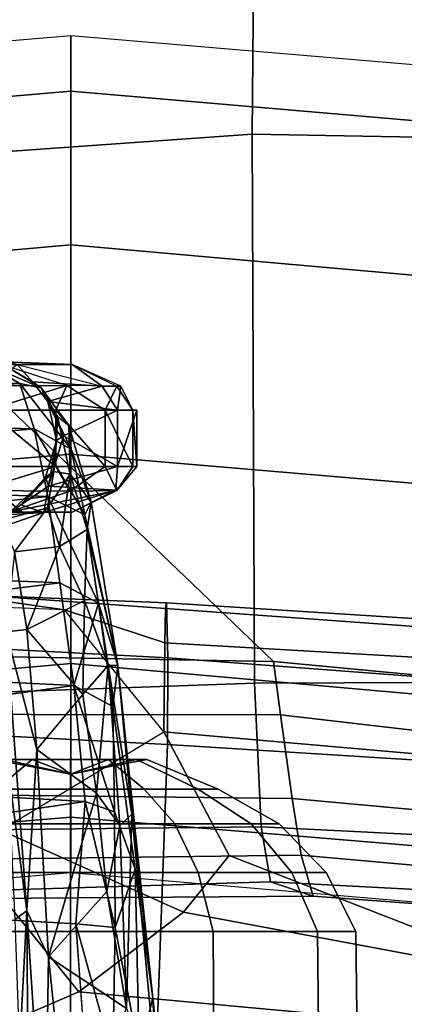
# Model space of a CAD drawing. Units: inches. Extents: x -15.3 to 11.7, y -13.4 to 13.4.
# Drawn here: x -0.1 to 0.8, y 9.2 to 11.7 of the extents above; entities that cross this region are included whole.
import ezdxf

# ---------------------------------------------------------------- set-up
doc = ezdxf.new("R2010")
doc.units = ezdxf.units.IN
doc.header["$MEASUREMENT"] = 0
for name, color, linetype in [('SEAT-ARMPAD', 5, 'Continuous'), ('SEAT-BASE', 5, 'Continuous'), ('SEAT-CHASSIS', 5, 'Continuous'), ('SEAT-FOOTREST', 5, 'Continuous'), ('SEAT-FRAME', 5, 'Continuous')]:
    doc.layers.add(name, color=color, linetype=linetype)

msp = doc.modelspace()

# ---------------------------------------------------------------- linework, layer by layer
at = {"layer": 'SEAT-ARMPAD'}
for points in [[(0.4611, 11.4375, 41.9506), (0.4727, 12.7933, 41.7898), (-2.1691, 12.5512, 41.4405), (-2.2389, 11.2461, 41.5684)], [(2.0502, 11.4091, 42.0274), (2.1581, 12.7318, 41.8917), (0.4727, 12.7933, 41.7898), (0.4611, 11.4375, 41.9506)], [(0.5206, 12.5659, 40.3673), (2.2303, 12.6025, 40.459), (2.6675, 9.8625, 40.3345), (1.7479, 9.9816, 40.393)], [(0.5206, 12.5659, 40.3673), (1.7479, 9.9816, 40.393), (0.5147, 10.0986, 40.3034), (-1.8382, 12.3535, 39.7159)], [(-2.2943, 12.3594, 39.5775), (-1.8382, 12.3535, 39.7159), (0.5147, 10.0986, 40.3034), (-1.3613, 10.1316, 39.8494)], [(0.4611, 11.4375, 41.9506), (-2.2389, 11.2461, 41.5684), (-2.1037, 9.9533, 41.4619), (0.4665, 10.0434, 41.8755)], [(2.0502, 11.4091, 42.0274), (0.4611, 11.4375, 41.9506), (0.4665, 10.0434, 41.8755), (1.8314, 10.0486, 41.9829)], [(-1.3645, 9.9658, 39.8301), (-1.3613, 10.1316, 39.8494), (0.5147, 10.0986, 40.3034), (0.5325, 9.9635, 40.2905)], [(1.7564, 9.8213, 40.3764), (0.5325, 9.9635, 40.2905), (0.5147, 10.0986, 40.3034), (1.7479, 9.9816, 40.393)], [(-2.1037, 9.9533, 41.4619), (-1.7143, 9.6554, 41.3269), (0.4834, 9.6787, 41.6405), (0.4665, 10.0434, 41.8755)], [(1.8314, 10.0486, 41.9829), (0.4665, 10.0434, 41.8755), (0.4834, 9.6787, 41.6405), (1.798, 9.6127, 41.7055)], [(-1.3645, 9.9658, 39.8301), (0.5325, 9.9635, 40.2905), (0.5621, 9.7504, 40.3866), (-1.3703, 9.7732, 39.9262)], [(1.7564, 9.8213, 40.3764), (1.7659, 9.6404, 40.4609), (0.5621, 9.7504, 40.3866), (0.5325, 9.9635, 40.2905)], [(-1.3858, 9.582, 40.1577), (-1.3703, 9.7732, 39.9262), (0.5621, 9.7504, 40.3866), (0.5848, 9.6068, 40.5922)], [(1.7709, 9.5013, 40.6699), (0.5848, 9.6068, 40.5922), (0.5621, 9.7504, 40.3866), (1.7659, 9.6404, 40.4609)], [(-1.4559, 9.4789, 40.9062), (0.5069, 9.5391, 41.3132), (0.4834, 9.6787, 41.6405), (-1.7143, 9.6554, 41.3269)], [(1.7765, 9.4727, 41.4486), (1.798, 9.6127, 41.7055), (0.4834, 9.6787, 41.6405), (0.5069, 9.5391, 41.3132)], [(-1.3858, 9.582, 40.1577), (0.5848, 9.6068, 40.5922), (0.6157, 9.5024, 40.9653), (-1.4112, 9.4887, 40.5183)], [(1.7709, 9.5013, 40.6699), (1.7571, 9.4189, 41.0467), (0.6157, 9.5024, 40.9653), (0.5848, 9.6068, 40.5922)], [(-1.4559, 9.4789, 40.9062), (-1.4112, 9.4887, 40.5183), (0.6157, 9.5024, 40.9653), (0.5069, 9.5391, 41.3132)], [(1.7765, 9.4727, 41.4486), (0.5069, 9.5391, 41.3132), (0.6157, 9.5024, 40.9653), (1.7571, 9.4189, 41.0467)]]:
    msp.add_3dface(points, dxfattribs=at)
at = {"layer": 'SEAT-BASE'}
for points in [[(0.04, 2.0708, 6.5161), (-3.6033, 12.1665, 4.2077), (-3.845, 12.5853, 4.1389), (-0.1555, 1.9896, 6.6264)], [(0.04, 2.0708, 6.5161), (0.0253, 2.2191, 6.4477), (-2.9615, 10.507, 4.5256), (-3.6033, 12.1665, 4.2077)], [(0, 11.5469, 14.4688), (0, 11.6875, 15), (-2.0312, 11.5156, 15), (-2, 11.375, 14.4688)], [(2, 11.375, 14.4688), (2.0312, 11.5156, 15), (0, 11.6875, 15), (0, 11.5469, 14.4688)], [(0, 11.1562, 14.0781), (0, 11.5469, 14.4688), (-2, 11.375, 14.4688), (-1.9375, 10.9844, 14.0781)], [(1.9375, 10.9844, 14.0781), (2, 11.375, 14.4688), (0, 11.5469, 14.4688), (0, 11.1562, 14.0781)], [(0, 10.625, 13.9375), (0, 11.1562, 14.0781), (-1.9375, 10.9844, 14.0781), (-1.8438, 10.4688, 13.9375)], [(1.8438, 10.4688, 13.9375), (1.9375, 10.9844, 14.0781), (0, 11.1562, 14.0781), (0, 10.625, 13.9375)], [(0, 10.0938, 14.0781), (0, 10.625, 13.9375), (-1.8438, 10.4688, 13.9375), (-1.75, 9.9375, 14.0781)], [(1.75, 9.9375, 14.0781), (1.8438, 10.4688, 13.9375), (0, 10.625, 13.9375), (0, 10.0938, 14.0781)], [(0.0649, 2.2409, 6.3972), (-2.6785, 9.8286, 4.6397), (-2.9615, 10.507, 4.5256), (0.0253, 2.2191, 6.4477)], [(0, 9.7031, 14.4688), (0, 10.0938, 14.0781), (-1.75, 9.9375, 14.0781), (-1.6875, 9.5625, 14.4688)], [(1.6875, 9.5625, 14.4688), (1.75, 9.9375, 14.0781), (0, 10.0938, 14.0781), (0, 9.7031, 14.4688)], [(-2.5883, 9.648, 4.6557), (0.0834, 2.2423, 6.3529), (0.0649, 2.2409, 6.3972), (-2.6785, 9.8286, 4.6397)], [(0, 9.5625, 15), (0, 9.7031, 14.4688), (-1.6875, 9.5625, 14.4688), (-1.6562, 9.4219, 15)], [(1.6562, 9.4219, 15), (1.6875, 9.5625, 14.4688), (0, 9.7031, 14.4688), (0, 9.5625, 15)], [(-2.3057, 8.9275, 4.7721), (-2.5883, 9.648, 4.6557), (0.0834, 2.2423, 6.3529), (0.0886, 2.2401, 6.3093)]]:
    msp.add_3dface(points, dxfattribs=at)
at = {"layer": 'SEAT-CHASSIS'}
for points in [[(-0.2102, 10.8523, 34.103), (-0.1291, 10.8042, 33.6936), (-1.5387, 10.8228, 33.6242)], [(-0.3347, 10.7988, 36.0783), (-0.0101, 10.7992, 35.7324), (-0.1761, 10.8531, 35.7521)], [(-0.0754, 10.7939, 33.7879), (-0.2102, 10.8523, 34.103), (-0.1523, 10.841, 34.4707)], [(-0.2102, 10.8523, 34.103), (-0.0754, 10.7939, 33.7879), (-0.1291, 10.8042, 33.6936)], [(-0.1379, 10.8532, 35.3838), (-0.1761, 10.8531, 35.7521), (0.0038, 10.8528, 35.3051)], [(-0.136, 10.853, 34.7085), (-0.1658, 10.8595, 35.059), (0.0038, 10.8528, 35.3051)], [(-0.1658, 10.8595, 35.059), (-0.1379, 10.8532, 35.3838), (0.0038, 10.8528, 35.3051)], [(-0.136, 10.853, 34.7085), (-0.0973, 10.809, 34.4791), (-0.1523, 10.841, 34.4707)], [(-0.0973, 10.809, 34.4791), (-0.136, 10.853, 34.7085), (0.0801, 10.798, 34.8667)], [(-0.136, 10.853, 34.7085), (0.0801, 10.798, 34.8667), (0.0038, 10.8528, 35.3051)], [(0.1275, 10.798, 35.1107), (0.0038, 10.8528, 35.3051), (0.1173, 10.798, 35.3591)], [(0.0801, 10.798, 34.8667), (0.1275, 10.798, 35.1107), (0.0038, 10.8528, 35.3051)], [(-0.1523, 10.841, 34.4707), (-0.0973, 10.809, 34.4791), (-0.0754, 10.7939, 33.7879)], [(-1.5289, 10.7246, 33.2279), (-1.5387, 10.8228, 33.6242), (-0.1291, 10.8042, 33.6936)], [(-1.5289, 10.7246, 33.2279), (-0.1291, 10.8042, 33.6936), (-0.0927, 10.6897, 33.2984)], [(0.0015, 10.6374, 33.3363), (-0.0927, 10.6897, 33.2984), (-0.1291, 10.8042, 33.6936)], [(-0.1291, 10.8042, 33.6936), (-0.0754, 10.7939, 33.7879), (0.0015, 10.6374, 33.3363)], [(-0.0577, 10.759, 34.4721), (-0.0754, 10.7939, 33.7879), (-0.0973, 10.809, 34.4791)], [(-0.0973, 10.809, 34.4791), (0.0801, 10.798, 34.8667), (-0.0577, 10.759, 34.4721)], [(-0.0101, 10.7992, 35.7324), (-0.3347, 10.7988, 36.0783), (-0.2114, 10.7372, 36.0301)], [(-0.0101, 10.7992, 35.7324), (-0.2114, 10.7372, 36.0301), (-0.0375, 10.7372, 35.8395)], [(-0.0577, 10.759, 34.4721), (-0.0332, 10.7204, 34.1123), (-0.0754, 10.7939, 33.7879)], [(-0.0045, 10.6983, 33.7541), (0.0015, 10.6374, 33.3363), (-0.0754, 10.7939, 33.7879)], [(-0.0754, 10.7939, 33.7879), (-0.0332, 10.7204, 34.1123), (-0.0045, 10.6983, 33.7541)], [(0.0801, 10.798, 34.8667), (0.1189, 10.7372, 34.8544), (-0.0577, 10.759, 34.4721)], [(-0.0375, 10.7372, 35.8395), (0.0877, 10.7372, 35.6139), (-0.0101, 10.7992, 35.7324)], [(0.1173, 10.798, 35.3591), (-0.0101, 10.7992, 35.7324), (0.0877, 10.7372, 35.6139)], [(0.1275, 10.798, 35.1107), (0.1189, 10.7372, 34.8544), (0.0801, 10.798, 34.8667)], [(0.0877, 10.7372, 35.6139), (0.1575, 10.7372, 35.3655), (0.1173, 10.798, 35.3591)], [(0.1275, 10.798, 35.1107), (0.1173, 10.798, 35.3591), (0.1575, 10.7372, 35.3655)], [(-0.0184, 10.6714, 34.5024), (-0.0577, 10.759, 34.4721), (0.1189, 10.7372, 34.8544)], [(-0.036, 10.66, 34.3718), (-0.0332, 10.7204, 34.1123), (-0.0577, 10.759, 34.4721)], [(-0.036, 10.66, 34.3718), (-0.0577, 10.759, 34.4721), (-0.0184, 10.6714, 34.5024)], [(-0.0375, 10.5936, 35.8395), (-0.0375, 10.7372, 35.8395), (-0.2114, 10.7372, 36.0301)], [(-0.2114, 10.7372, 36.0301), (-0.2114, 10.5936, 36.0301), (-0.0375, 10.5936, 35.8395)], [(0.0877, 10.5936, 35.6139), (-0.0375, 10.7372, 35.8395), (-0.0375, 10.5936, 35.8395)], [(0.0877, 10.5936, 35.6139), (0.0877, 10.7372, 35.6139), (-0.0375, 10.7372, 35.8395)], [(0.1189, 10.7372, 34.8544), (0.1189, 10.5936, 34.8544), (-0.0184, 10.6714, 34.5024)], [(0.0877, 10.5936, 35.6139), (0.1575, 10.5936, 35.3655), (0.0877, 10.7372, 35.6139)], [(0.0877, 10.7372, 35.6139), (0.1575, 10.5936, 35.3655), (0.1575, 10.7372, 35.3655)], [(0.1189, 10.5936, 34.8544), (0.168, 10.7372, 35.1077), (0.168, 10.5936, 35.1077)], [(0.1189, 10.5936, 34.8544), (0.1189, 10.7372, 34.8544), (0.168, 10.7372, 35.1077)], [(0.168, 10.5936, 35.1077), (0.1575, 10.7372, 35.3655), (0.1575, 10.5936, 35.3655)], [(0.168, 10.5936, 35.1077), (0.168, 10.7372, 35.1077), (0.1575, 10.7372, 35.3655)], [(-1.5289, 10.7246, 33.2279), (-0.0927, 10.6897, 33.2984), (-1.5201, 10.5674, 32.8529)], [(-0.0332, 10.7204, 34.1123), (-0.036, 10.66, 34.3718), (-0.0429, 10.5807, 34.1124)], [(-0.0429, 10.5807, 34.1124), (-0.001, 10.5746, 33.7796), (-0.0332, 10.7204, 34.1123)], [(-0.0045, 10.6983, 33.7541), (-0.0332, 10.7204, 34.1123), (-0.001, 10.5746, 33.7796)], [(-1.5201, 10.5674, 32.8529), (-0.0927, 10.6897, 33.2984), (-0.0581, 10.5173, 32.9318)], [(-0.0927, 10.6897, 33.2984), (0.0362, 10.4707, 32.9815), (-0.0581, 10.5173, 32.9318)], [(0.0362, 10.4707, 32.9815), (-0.0927, 10.6897, 33.2984), (0.0015, 10.6374, 33.3363)], [(-0.0045, 10.6983, 33.7541), (-0.001, 10.5746, 33.7796), (0.052, 10.5032, 33.23)], [(0.052, 10.5032, 33.23), (0.0015, 10.6374, 33.3363), (-0.0045, 10.6983, 33.7541)], [(-0.0429, 10.5807, 34.1124), (-0.036, 10.66, 34.3718), (-0.0642, 10.5667, 34.3777)], [(-0.036, 10.66, 34.3718), (-0.056, 10.5435, 34.5281), (-0.0642, 10.5667, 34.3777)], [(-0.0184, 10.6714, 34.5024), (0.1189, 10.5936, 34.8544), (-0.056, 10.5435, 34.5281)], [(-0.056, 10.5435, 34.5281), (-0.036, 10.66, 34.3718), (-0.0184, 10.6714, 34.5024)], [(0.0015, 10.6374, 33.3363), (0.052, 10.5032, 33.23), (0.0362, 10.4707, 32.9815)], [(-0.0375, 10.5936, 35.8395), (-0.2381, 10.5327, 35.9994), (-0.0019, 10.5311, 35.7129)], [(-0.0375, 10.5936, 35.8395), (-0.2114, 10.5936, 36.0301), (-0.2381, 10.5327, 35.9994)], [(-0.0429, 10.5807, 34.1124), (-0.1774, 10.4565, 34.2644), (-0.059, 10.4891, 33.7708)], [(-0.1266, 10.4965, 34.4343), (-0.1774, 10.4565, 34.2644), (-0.0429, 10.5807, 34.1124)], [(-0.1266, 10.4965, 34.4343), (-0.0429, 10.5807, 34.1124), (-0.0642, 10.5667, 34.3777)], [(-0.0429, 10.5807, 34.1124), (-0.059, 10.4891, 33.7708), (-0.001, 10.5746, 33.7796)], [(-0.056, 10.5435, 34.5281), (0.1189, 10.5936, 34.8544), (0.1149, 10.5339, 34.9744)], [(0.0877, 10.5936, 35.6139), (-0.0375, 10.5936, 35.8395), (-0.0019, 10.5311, 35.7129)], [(0.0877, 10.5936, 35.6139), (-0.0019, 10.5311, 35.7129), (0.1173, 10.5327, 35.3591)], [(0.1575, 10.5936, 35.3655), (0.0877, 10.5936, 35.6139), (0.1173, 10.5327, 35.3591)], [(0.1173, 10.5327, 35.3591), (0.1149, 10.5339, 34.9744), (0.168, 10.5936, 35.1077)], [(0.168, 10.5936, 35.1077), (0.1149, 10.5339, 34.9744), (0.1189, 10.5936, 34.8544)], [(0.168, 10.5936, 35.1077), (0.1575, 10.5936, 35.3655), (0.1173, 10.5327, 35.3591)], [(-0.0581, 10.5173, 32.9318), (-1.5126, 10.3603, 32.5048), (-1.5201, 10.5674, 32.8529)], [(-0.1266, 10.4965, 34.4343), (-0.0642, 10.5667, 34.3777), (-0.056, 10.5435, 34.5281)], [(-0.0283, 10.3906, 33.4308), (-0.001, 10.5746, 33.7796), (-0.059, 10.4891, 33.7708)], [(-0.0283, 10.3906, 33.4308), (0.0418, 10.434, 33.3165), (-0.001, 10.5746, 33.7796)], [(0.052, 10.5032, 33.23), (-0.001, 10.5746, 33.7796), (0.0418, 10.434, 33.3165)], [(-0.2381, 10.5327, 35.9994), (-0.1567, 10.4776, 35.7296), (-0.0019, 10.5311, 35.7129)], [(-0.1567, 10.4776, 35.7296), (0.0039, 10.478, 35.2698), (0.1173, 10.5327, 35.3591)], [(-0.0019, 10.5311, 35.7129), (-0.1567, 10.4776, 35.7296), (0.1173, 10.5327, 35.3591)], [(-0.0686, 10.4767, 34.8562), (-0.1266, 10.4965, 34.4343), (-0.056, 10.5435, 34.5281)], [(0.1149, 10.5339, 34.9744), (-0.0686, 10.4767, 34.8562), (-0.056, 10.5435, 34.5281)], [(0.0039, 10.478, 35.2698), (-0.0686, 10.4767, 34.8562), (0.1149, 10.5339, 34.9744)], [(0.1149, 10.5339, 34.9744), (0.1173, 10.5327, 35.3591), (0.0039, 10.478, 35.2698)], [(-0.0581, 10.5173, 32.9318), (-0.0277, 10.2985, 32.5982), (-1.5126, 10.3603, 32.5048)], [(-0.1238, 10.4783, 35.0242), (-0.2652, 10.515, 34.8256), (-0.227, 10.4778, 34.7496)], [(-0.1637, 10.5109, 35.1556), (-0.2652, 10.515, 34.8256), (-0.1238, 10.4783, 35.0242)], [(-0.1238, 10.4783, 35.0242), (-0.1552, 10.4778, 35.453), (-0.1637, 10.5109, 35.1556)], [(-0.0581, 10.5173, 32.9318), (0.0362, 10.4707, 32.9815), (0.0705, 10.2466, 32.6386)], [(-0.0581, 10.5173, 32.9318), (0.0705, 10.2466, 32.6386), (-0.0277, 10.2985, 32.5982)], [(0.1193, 10.0889, 32.5881), (0.0362, 10.4707, 32.9815), (0.052, 10.5032, 33.23)], [(0.052, 10.5032, 33.23), (0.0418, 10.434, 33.3165), (0.1193, 10.0889, 32.5881)], [(-0.1238, 10.4783, 35.0242), (-0.227, 10.4778, 34.7496), (-0.0686, 10.4767, 34.8562)], [(-0.0686, 10.4767, 34.8562), (-0.227, 10.4778, 34.7496), (-0.2069, 10.4682, 34.712)], [(-0.1668, 10.4431, 34.6748), (-0.0686, 10.4767, 34.8562), (-0.2069, 10.4682, 34.712)], [(-0.059, 10.4891, 33.7708), (-0.1774, 10.4565, 34.2644), (-0.143, 10.3775, 33.6546)], [(-0.1567, 10.4776, 35.7296), (-0.1552, 10.4778, 35.453), (0.0039, 10.478, 35.2698)], [(-0.1552, 10.4778, 35.453), (-0.1238, 10.4783, 35.0242), (0.0039, 10.478, 35.2698)], [(-0.059, 10.4891, 33.7708), (-0.143, 10.3775, 33.6546), (-0.0283, 10.3906, 33.4308)], [(-0.1238, 10.4783, 35.0242), (-0.0686, 10.4767, 34.8562), (0.0039, 10.478, 35.2698)], [(0.0705, 10.2466, 32.6386), (0.0362, 10.4707, 32.9815), (0.1193, 10.0889, 32.5881)], [(0.0418, 10.434, 33.3165), (-0.0283, 10.3906, 33.4308), (0.0346, 10.2536, 33.0913)], [(0.0418, 10.434, 33.3165), (0.0346, 10.2536, 33.0913), (0.0951, 10.0883, 32.7638)], [(0.0418, 10.434, 33.3165), (0.0951, 10.0883, 32.7638), (0.1193, 10.0889, 32.5881)], [(-0.1639, 10.174, 33.3851), (-0.1117, 10.1795, 33.1844), (-0.143, 10.3775, 33.6546)], [(-0.0283, 10.3906, 33.4308), (-0.143, 10.3775, 33.6546), (-0.1117, 10.1795, 33.1844)], [(-0.0283, 10.3906, 33.4308), (-0.1117, 10.1795, 33.1844), (0.0346, 10.2536, 33.0913)], [(-0.0277, 10.2985, 32.5982), (-1.5065, 10.1119, 32.1861), (-1.5126, 10.3603, 32.5048)], [(-1.5065, 10.1119, 32.1861), (-0.0277, 10.2985, 32.5982), (0.0081, 10.0377, 32.2954)], [(-0.0277, 10.2985, 32.5982), (0.0705, 10.2466, 32.6386), (0.0081, 10.0377, 32.2954)], [(0.0346, 10.2536, 33.0913), (-0.1117, 10.1795, 33.1844), (0.0305, 10.0145, 32.7903)], [(0.0951, 10.0883, 32.7638), (0.0346, 10.2536, 33.0913), (0.0305, 10.0145, 32.7903)], [(0.0081, 10.0377, 32.2954), (0.0705, 10.2466, 32.6386), (0.1066, 9.9848, 32.347)], [(0.1066, 9.9848, 32.347), (0.0705, 10.2466, 32.6386), (0.1193, 10.0889, 32.5881)], [(-0.0859, 9.8756, 32.7637), (-0.1117, 10.1795, 33.1844), (-0.1639, 10.174, 33.3851)], [(0.0305, 10.0145, 32.7903), (-0.1117, 10.1795, 33.1844), (-0.0859, 9.8756, 32.7637)], [(-0.1601, 9.8387, 33.1237), (-0.1118, 9.4653, 32.5071), (-0.1639, 10.174, 33.3851)], [(-0.0859, 9.8756, 32.7637), (-0.1639, 10.174, 33.3851), (-0.1118, 9.4653, 32.5071)], [(-1.5017, 9.8295, 31.8987), (-1.5065, 10.1119, 32.1861), (0.0081, 10.0377, 32.2954)], [(0.0951, 10.0883, 32.7638), (0.0305, 10.0145, 32.7903), (0.0655, 9.7639, 32.5151)], [(0.0655, 9.7639, 32.5151), (0.125, 9.6823, 32.3691), (0.0951, 10.0883, 32.7638)], [(0.1551, 9.7107, 32.3063), (0.1193, 10.0889, 32.5881), (0.0951, 10.0883, 32.7638)], [(0.125, 9.6823, 32.3691), (0.1551, 9.7107, 32.3063), (0.0951, 10.0883, 32.7638)], [(0.1193, 10.0889, 32.5881), (0.2086, 9.2439, 31.8475), (0.1066, 9.9848, 32.347)], [(0.1551, 9.7107, 32.3063), (0.2086, 9.2439, 31.8475), (0.1193, 10.0889, 32.5881)], [(0.0081, 10.0377, 32.2954), (0.0371, 9.7428, 32.0234), (-1.5017, 9.8295, 31.8987)], [(0.0081, 10.0377, 32.2954), (0.1066, 9.9848, 32.347), (0.111, 9.7168, 32.0648)], [(0.0081, 10.0377, 32.2954), (0.111, 9.7168, 32.0648), (0.0371, 9.7428, 32.0234)], [(-0.0859, 9.8756, 32.7637), (0.0655, 9.7639, 32.5151), (0.0305, 10.0145, 32.7903)], [(0.1637, 9.5717, 32.0197), (0.1066, 9.9848, 32.347), (0.2086, 9.2439, 31.8475)], [(0.111, 9.7168, 32.0648), (0.1066, 9.9848, 32.347), (0.1637, 9.5717, 32.0197)], [(-0.0859, 9.8756, 32.7637), (-0.1118, 9.4653, 32.5071), (-0.0561, 9.3489, 32.2918)], [(-0.0859, 9.8756, 32.7637), (-0.0561, 9.3489, 32.2918), (0.0655, 9.7639, 32.5151)], [(0.0371, 9.7428, 32.0234), (-1.4985, 9.5194, 31.6428), (-1.5017, 9.8295, 31.8987)], [(-0.1601, 9.8387, 33.1237), (-0.1421, 9.4439, 32.7165), (-0.1118, 9.4653, 32.5071)], [(-0.0561, 9.3489, 32.2918), (0.0913, 9.5148, 32.3002), (0.0655, 9.7639, 32.5151)], [(0.0655, 9.7639, 32.5151), (0.0913, 9.5148, 32.3002), (0.125, 9.6823, 32.3691)], [(0.0127, 9.4325, 31.7798), (-1.4985, 9.5194, 31.6428), (0.0371, 9.7428, 32.0234)], [(0.0127, 9.4325, 31.7798), (0.0371, 9.7428, 32.0234), (0.1131, 9.4229, 31.8157)], [(0.1131, 9.4229, 31.8157), (0.0371, 9.7428, 32.0234), (0.111, 9.7168, 32.0648)], [(0.1131, 9.4229, 31.8157), (0.111, 9.7168, 32.0648), (0.1637, 9.5717, 32.0197)], [(0.125, 9.6823, 32.3691), (0.1419, 9.2172, 32.0716), (0.1551, 9.7107, 32.3063)], [(0.1419, 9.2172, 32.0716), (0.219, 9.0394, 31.8652), (0.1551, 9.7107, 32.3063)], [(0.219, 9.0394, 31.8652), (0.2086, 9.2439, 31.8475), (0.1551, 9.7107, 32.3063)], [(0.125, 9.6823, 32.3691), (0.0913, 9.5148, 32.3002), (0.1419, 9.2172, 32.0716)], [(0.1637, 9.5717, 32.0197), (0.1735, 9.1083, 31.6717), (0.1131, 9.4229, 31.8157)], [(0.1735, 9.1083, 31.6717), (0.1637, 9.5717, 32.0197), (0.2086, 9.2439, 31.8475)], [(0.0376, 9.0928, 31.5759), (-1.4967, 9.186, 31.4186), (-1.4985, 9.5194, 31.6428)], [(-1.4985, 9.5194, 31.6428), (0.0127, 9.4325, 31.7798), (0.0376, 9.0928, 31.5759)], [(-0.0561, 9.3489, 32.2918), (0.1419, 9.2172, 32.0716), (0.0913, 9.5148, 32.3002)], [(-0.13, 9.1099, 32.4568), (-0.1118, 9.4653, 32.5071), (-0.1421, 9.4439, 32.7165)], [(-0.1118, 9.4653, 32.5071), (-0.13, 9.1099, 32.4568), (-0.1043, 8.4695, 32.0649)], [(-0.1043, 8.4695, 32.0649), (-0.0655, 8.765, 32.0402), (-0.1118, 9.4653, 32.5071)], [(-0.1118, 9.4653, 32.5071), (-0.0655, 8.765, 32.0402), (-0.0561, 9.3489, 32.2918)], [(0.0127, 9.4325, 31.7798), (0.1131, 9.4229, 31.8157), (0.107, 9.0931, 31.5992)], [(0.107, 9.0931, 31.5992), (0.0383, 9.0928, 31.5759), (0.0127, 9.4325, 31.7798)], [(0.107, 9.0931, 31.5992), (0.1131, 9.4229, 31.8157), (0.1735, 9.1083, 31.6717)], [(-0.0094, 8.8925, 32.0234), (-0.0561, 9.3489, 32.2918), (-0.0655, 8.765, 32.0402)], [(0.1419, 9.2172, 32.0716), (-0.0561, 9.3489, 32.2918), (-0.0094, 8.8925, 32.0234)], [(0.1735, 9.1083, 31.6717), (0.2086, 9.2439, 31.8475), (0.2882, 8.5084, 31.5579)], [(0.2882, 8.5084, 31.5579), (0.2086, 9.2439, 31.8475), (0.2882, 8.4041, 31.6978)], [(0.2086, 9.2439, 31.8475), (0.219, 9.0394, 31.8652), (0.2882, 8.4041, 31.6978)]]:
    msp.add_3dface(points, dxfattribs=at)
for points, invisible_edges in [([(0.1173, 10.798, 35.3591), (-0.0101, 10.7992, 35.7324), (-0.1761, 10.8531, 35.7521)], 12), ([(0.0038, 10.8528, 35.3051), (0.1173, 10.798, 35.3591), (-0.1761, 10.8531, 35.7521)], 2), ([(0.1275, 10.798, 35.1107), (0.168, 10.7372, 35.1077), (0.1189, 10.7372, 34.8544)], 1), ([(0.1575, 10.7372, 35.3655), (0.168, 10.7372, 35.1077), (0.1275, 10.798, 35.1107)], 2), ([(-0.1266, 10.4965, 34.4343), (-0.1668, 10.4431, 34.6748), (-0.1774, 10.4565, 34.2644)], 1), ([(-0.1266, 10.4965, 34.4343), (-0.0686, 10.4767, 34.8562), (-0.1668, 10.4431, 34.6748)], 12)]:
    msp.add_3dface(points, dxfattribs=dict(at, invisible_edges=invisible_edges))
at = {"layer": 'SEAT-FOOTREST'}
for points in [[(0, 9.5625, 15), (0, 11.6875, 15), (-2.0312, 11.5156, 15), (-1.6562, 9.4219, 15)], [(1.6562, 9.4219, 15), (2.0312, 11.5156, 15), (0, 11.6875, 15), (0, 9.5625, 15)]]:
    msp.add_3dface(points, dxfattribs=at)
at = {"layer": 'SEAT-FRAME'}
for points in [[(-0.7622, 10.2886, 36.4483), (-0.7583, 10.1611, 36.6278), (0.2463, 10.108, 36.5723), (0.2428, 10.2472, 36.3941)], [(-0.4499, 10.2757, 36.4314), (0.2428, 10.2472, 36.3941), (0.2409, 10.2328, 36.2998), (-0.3232, 10.2741, 36.399)], [(-0.212, 10.2375, 35.2017), (-0.2835, 10.2904, 35.2295), (-0.3232, 10.2741, 36.399), (-0.0154, 10.2301, 36.2204)], [(-0.0154, 10.2301, 36.2204), (-0.3232, 10.2741, 36.399), (0.2409, 10.2328, 36.2998), (0.2391, 10.1458, 36.2107)], [(-0.0154, 10.2301, 36.2204), (-0.212, 10.2375, 35.2017), (-0.1775, 9.6707, 35.0561), (0.2365, 9.9197, 36.0796)], [(-0.0154, 10.2301, 36.2204), (0.2391, 10.1458, 36.2107), (0.2365, 9.9197, 36.0796), (-0.0154, 10.2301, 36.2204)], [(1.2372, 10.0885, 36.0762), (0.2391, 10.1458, 36.2107), (0.2409, 10.2328, 36.2998), (1.2387, 10.1615, 36.1387)], [(0.2428, 10.2472, 36.3941), (1.2416, 10.1843, 36.2594), (1.2387, 10.1615, 36.1387), (0.2409, 10.2328, 36.2998)], [(1.2416, 10.1843, 36.2594), (0.2428, 10.2472, 36.3941), (0.2463, 10.108, 36.5723), (1.2459, 10.033, 36.4373)], [(0.2463, 10.108, 36.5723), (-0.7583, 10.1611, 36.6278), (-0.7589, 9.9401, 36.5917), (0.2457, 9.8879, 36.5394)], [(1.2372, 10.0885, 36.0762), (1.2339, 9.833, 35.9414), (0.2365, 9.9197, 36.0796), (0.2391, 10.1458, 36.2107)], [(0.2463, 10.108, 36.5723), (0.2457, 9.8879, 36.5394), (1.245, 9.8254, 36.4013), (1.2459, 10.033, 36.4373)], [(-0.7589, 9.9401, 36.5917), (-0.7855, 9.0689, 34.9485), (0.2157, 9.0732, 35.0396), (0.2457, 9.8879, 36.5394)], [(0.2862, 9.4618, 34.511), (-0.1775, 9.6707, 35.0561), (0.2365, 9.9197, 36.0796), (0.402, 9.6061, 34.8017)], [(0.2365, 9.9197, 36.0796), (1.2339, 9.833, 35.9414), (1.2052, 9.2939, 34.7454), (0.402, 9.6061, 34.8017)], [(1.245, 9.8254, 36.4013), (0.2457, 9.8879, 36.5394), (0.2157, 9.0732, 35.0396), (1.2139, 9.0599, 35.1072)], [(-0.0979, 9.8494, 23.1128), (-0.1883, 9.7745, 22.9561), (-0.3256, 9.7745, 23.0934), (-0.1689, 9.8494, 23.1838)], [(-0.1689, 9.8494, 23.3779), (-0.3256, 9.7745, 23.4684), (-0.1883, 9.7745, 23.6056), (-0.0979, 9.8494, 23.449)], [(-0.0008, 9.8125, 23.2809), (-0.1949, 9.8494, 23.2809), (-0.1689, 9.8494, 23.3779), (-0.0008, 9.8125, 23.2809)], [(-0.0008, 9.8125, 23.2809), (-0.1689, 9.8494, 23.1838), (-0.1949, 9.8494, 23.2809), (-0.0008, 9.8125, 23.2809)], [(-0.0979, 9.8494, 23.449), (-0.1883, 9.7745, 23.6056), (-0.0008, 9.7745, 23.6559), (-0.0008, 9.8494, 23.475)], [(-0.0008, 9.8494, 23.0868), (-0.0008, 9.7745, 22.9059), (-0.1883, 9.7745, 22.9561), (-0.0979, 9.8494, 23.1128)], [(-0.0008, 9.8125, 23.2809), (-0.0979, 9.8494, 23.1128), (-0.1689, 9.8494, 23.1838), (-0.0008, 9.8125, 23.2809)], [(-0.0008, 9.8125, 23.2809), (-0.1689, 9.8494, 23.3779), (-0.0979, 9.8494, 23.449), (-0.0008, 9.8125, 23.2809)], [(-0.0008, 9.8125, 23.2809), (-0.0008, 9.8494, 23.0868), (-0.0979, 9.8494, 23.1128), (-0.0008, 9.8125, 23.2809)], [(-0.0008, 9.8125, 23.2809), (-0.0979, 9.8494, 23.449), (-0.0008, 9.8494, 23.475), (-0.0008, 9.8125, 23.2809)], [(-0.0008, 9.8494, 23.475), (-0.0008, 9.7745, 23.6559), (0.1867, 9.7745, 23.6056), (0.0963, 9.8494, 23.449)], [(-0.0008, 9.8125, 23.2809), (0.1673, 9.8494, 23.1838), (0.0963, 9.8494, 23.1128), (-0.0008, 9.8125, 23.2809)], [(-0.0008, 9.8125, 23.2809), (0.0963, 9.8494, 23.1128), (-0.0008, 9.8494, 23.0868), (-0.0008, 9.8125, 23.2809)], [(0.0963, 9.8494, 23.1128), (0.1867, 9.7745, 22.9561), (-0.0008, 9.7745, 22.9059), (-0.0008, 9.8494, 23.0868)], [(-0.0008, 9.8125, 23.2809), (0.1673, 9.8494, 23.3779), (0.1933, 9.8494, 23.2809), (-0.0008, 9.8125, 23.2809)], [(-0.0008, 9.8125, 23.2809), (0.0963, 9.8494, 23.449), (0.1673, 9.8494, 23.3779), (-0.0008, 9.8125, 23.2809)], [(-0.0008, 9.8125, 23.2809), (-0.0008, 9.8494, 23.475), (0.0963, 9.8494, 23.449), (-0.0008, 9.8125, 23.2809)], [(-0.0008, 9.8125, 23.2809), (0.1933, 9.8494, 23.2809), (0.1673, 9.8494, 23.1838), (-0.0008, 9.8125, 23.2809)], [(0.1673, 9.8494, 23.1838), (0.324, 9.7745, 23.0934), (0.1867, 9.7745, 22.9561), (0.0963, 9.8494, 23.1128)], [(0.0963, 9.8494, 23.449), (0.1867, 9.7745, 23.6056), (0.324, 9.7745, 23.4684), (0.1673, 9.8494, 23.3779)], [(0.1933, 9.8494, 23.2809), (0.3742, 9.7745, 23.2809), (0.324, 9.7745, 23.0934), (0.1673, 9.8494, 23.1838)], [(0.1673, 9.8494, 23.3779), (0.324, 9.7745, 23.4684), (0.3742, 9.7745, 23.2809), (0.1933, 9.8494, 23.2809)], [(-0.1883, 9.7745, 23.6056), (-0.266, 9.6866, 23.7402), (-0.0008, 9.6866, 23.8112), (-0.0008, 9.7745, 23.6559)], [(-0.0008, 9.7745, 22.9059), (-0.0008, 9.6866, 22.7505), (-0.266, 9.6866, 22.8216), (-0.1883, 9.7745, 22.9561)], [(-0.0008, 9.7745, 23.6559), (-0.0008, 9.6866, 23.8112), (0.2644, 9.6866, 23.7402), (0.1867, 9.7745, 23.6056)], [(0.1867, 9.7745, 22.9561), (0.2644, 9.6866, 22.8216), (-0.0008, 9.6866, 22.7505), (-0.0008, 9.7745, 22.9059)], [(0.1867, 9.7745, 23.6056), (0.2644, 9.6866, 23.7402), (0.4585, 9.6866, 23.546), (0.324, 9.7745, 23.4684)], [(0.324, 9.7745, 23.0934), (0.4585, 9.6866, 23.0157), (0.2644, 9.6866, 22.8216), (0.1867, 9.7745, 22.9561)], [(0.3742, 9.7745, 23.2809), (0.5295, 9.6866, 23.2809), (0.4585, 9.6866, 23.0157), (0.324, 9.7745, 23.0934)], [(0.324, 9.7745, 23.4684), (0.4585, 9.6866, 23.546), (0.5295, 9.6866, 23.2809), (0.3742, 9.7745, 23.2809)], [(-0.0008, 9.6866, 22.7505), (-0.0008, 9.5625, 22.6314), (-0.3256, 9.5625, 22.7184), (-0.266, 9.6866, 22.8216)], [(-0.266, 9.6866, 23.7402), (-0.3256, 9.5625, 23.8434), (-0.0008, 9.5625, 23.9304), (-0.0008, 9.6866, 23.8112)], [(0.2644, 9.6866, 22.8216), (0.324, 9.5625, 22.7184), (-0.0008, 9.5625, 22.6314), (-0.0008, 9.6866, 22.7505)], [(-0.0008, 9.6866, 23.8112), (-0.0008, 9.5625, 23.9304), (0.324, 9.5625, 23.8434), (0.2644, 9.6866, 23.7402)], [(0.2644, 9.6866, 23.7402), (0.324, 9.5625, 23.8434), (0.5617, 9.5625, 23.6056), (0.4585, 9.6866, 23.546)], [(0.4585, 9.6866, 23.0157), (0.5617, 9.5625, 22.9561), (0.324, 9.5625, 22.7184), (0.2644, 9.6866, 22.8216)], [(0.5295, 9.6866, 23.2809), (0.6487, 9.5625, 23.2809), (0.5617, 9.5625, 22.9561), (0.4585, 9.6866, 23.0157)], [(0.4585, 9.6866, 23.546), (0.5617, 9.5625, 23.6056), (0.6487, 9.5625, 23.2809), (0.5295, 9.6866, 23.2809)], [(0.2862, 9.4618, 34.511), (0.0205, 9.2599, 34.1754), (-0.2662, 9.6138, 34.8041), (-0.1775, 9.6707, 35.0561)], [(-0.4027, 9.0781, 33.9265), (-0.5586, 9.4758, 34.5001), (-0.2662, 9.6138, 34.8041), (0.0205, 9.2599, 34.1754)], [(1.2022, 9.2911, 34.6201), (0.2862, 9.4618, 34.511), (0.402, 9.6061, 34.8017), (1.2052, 9.2939, 34.7454)], [(-0.0008, 9.5625, 22.6314), (-0.0008, 9.4129, 22.5564), (-0.363, 9.4129, 22.6535), (-0.3256, 9.5625, 22.7184)], [(-0.3256, 9.5625, 23.8434), (-0.363, 9.4129, 23.9083), (-0.0008, 9.4129, 24.0053), (-0.0008, 9.5625, 23.9304)], [(0.324, 9.5625, 22.7184), (0.3614, 9.4129, 22.6535), (-0.0008, 9.4129, 22.5564), (-0.0008, 9.5625, 22.6314)], [(-0.0008, 9.5625, 23.9304), (-0.0008, 9.4129, 24.0053), (0.3614, 9.4129, 23.9083), (0.324, 9.5625, 23.8434)], [(0.324, 9.5625, 23.8434), (0.3614, 9.4129, 23.9083), (0.6266, 9.4129, 23.6431), (0.5617, 9.5625, 23.6056)], [(0.5617, 9.5625, 22.9561), (0.6266, 9.4129, 22.9187), (0.3614, 9.4129, 22.6535), (0.324, 9.5625, 22.7184)], [(0.5617, 9.5625, 23.6056), (0.6266, 9.4129, 23.6431), (0.7236, 9.4129, 23.2809), (0.6487, 9.5625, 23.2809)], [(0.6487, 9.5625, 23.2809), (0.7236, 9.4129, 23.2809), (0.6266, 9.4129, 22.9187), (0.5617, 9.5625, 22.9561)], [(1.1943, 9.1512, 34.2931), (0.0205, 9.2599, 34.1754), (0.2862, 9.4618, 34.511), (1.2022, 9.2911, 34.6201)], [(-0.0008, 9.4129, 22.5564), (-0.0008, 7.3125, 22.5309), (-0.3758, 7.3125, 22.6314), (-0.363, 9.4129, 22.6535)], [(-0.363, 9.4129, 23.9083), (-0.3758, 7.3125, 23.9304), (-0.0008, 7.3125, 24.0309), (-0.0008, 9.4129, 24.0053)], [(0.3614, 9.4129, 22.6535), (0.3742, 7.3125, 22.6314), (-0.0008, 7.3125, 22.5309), (-0.0008, 9.4129, 22.5564)], [(-0.0008, 9.4129, 24.0053), (-0.0008, 7.3125, 24.0309), (0.3742, 7.3125, 23.9304), (0.3614, 9.4129, 23.9083)], [(0.6266, 9.4129, 22.9187), (0.6487, 7.3125, 22.9059), (0.3742, 7.3125, 22.6314), (0.3614, 9.4129, 22.6535)], [(0.3614, 9.4129, 23.9083), (0.3742, 7.3125, 23.9304), (0.6487, 7.3125, 23.6559), (0.6266, 9.4129, 23.6431)], [(0.6266, 9.4129, 23.6431), (0.6487, 7.3125, 23.6559), (0.7492, 7.3125, 23.2809), (0.7236, 9.4129, 23.2809)], [(0.7236, 9.4129, 23.2809), (0.7492, 7.3125, 23.2809), (0.6487, 7.3125, 22.9059), (0.6266, 9.4129, 22.9187)], [(1.1943, 9.1512, 34.2931), (1.1917, 9.032, 34.186), (-0.4027, 9.0781, 33.9265), (0.0205, 9.2599, 34.1754)]]:
    msp.add_3dface(points, dxfattribs=at)

doc.saveas('drawing.dxf')
